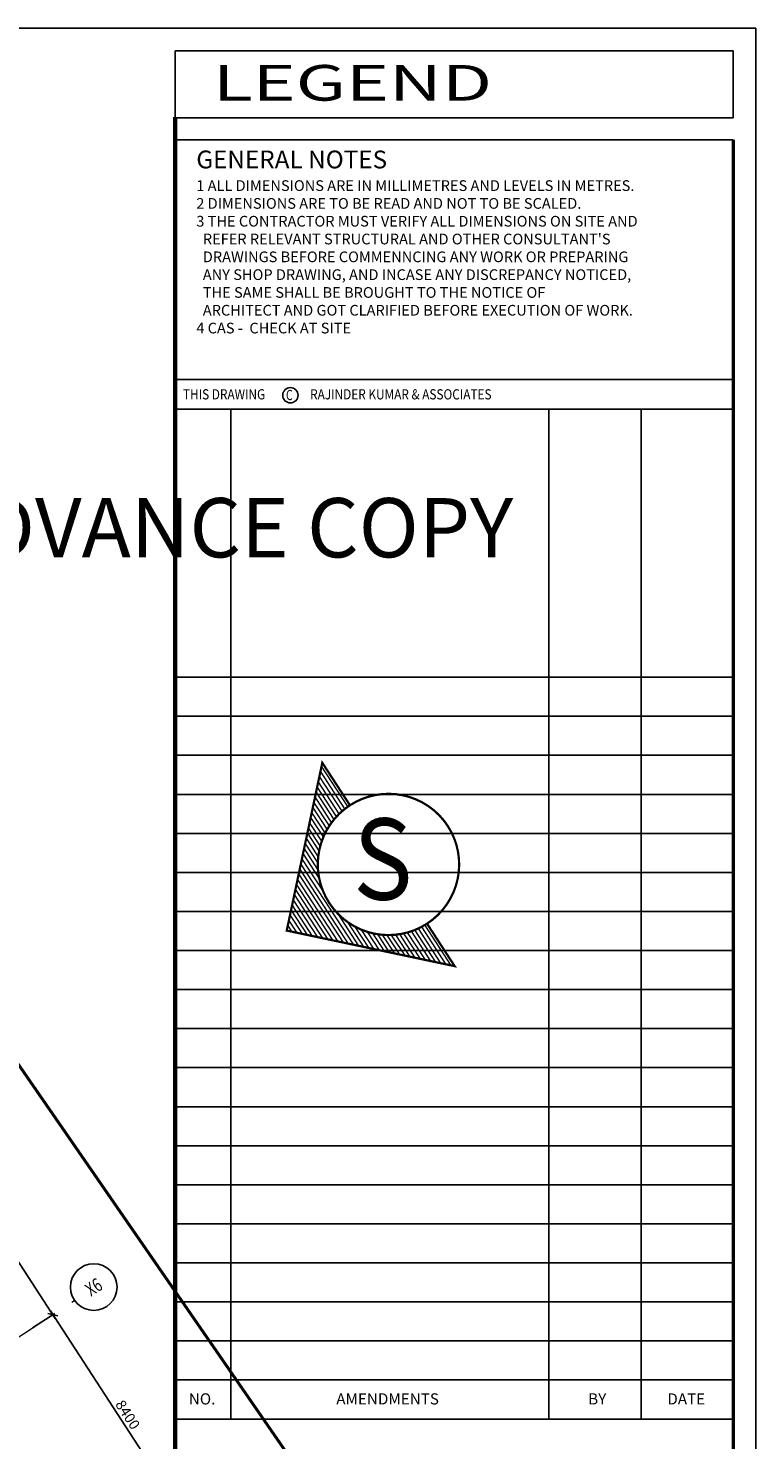
# Model space of a CAD drawing. Extents: x 9483578 to 9854576, y 2619059 to 2967147.
# Drawn here: x 9815738 to 9840235, y 2919584 to 2967147 of the extents above; entities that cross this region are included whole.
import ezdxf
from ezdxf.enums import TextEntityAlignment as Align

# ---------------------------------------------------------------- set-up
doc = ezdxf.new("R2010")
doc.units = 0
doc.header["$LTSCALE"] = 10000
doc.header["$MEASUREMENT"] = 0
doc.header["$PDMODE"] = 3
for name, pattern in [('1', [0]), ('CENTER2', [1.125, 0.75, -0.125, 0.125, -0.125]), ('DASHDOT2', [0.5, 0.25, -0.125, 0, -0.125])]:
    doc.linetypes.add(name, pattern=pattern)
doc.layers.get('0').update_dxf_attribs({"linetype": '1'})
for name, color, linetype in [('area', 7, 'Continuous'), ('GRID DIMEN', 3, 'Continuous'), ('GRID MARKING', 1, 'Continuous'), ('P-SEAL', 7, 'Continuous')]:
    doc.layers.add(name, color=color, linetype=linetype)
for name, color, linetype, lineweight in [('Grid', 8, 'CENTER2', 5), ('PATH-HAT', 40, 'Continuous', 18), ('plot line new', 31, 'DASHDOT2', 13), ('TEXT', 7, 'Continuous', 18)]:
    doc.layers.add(name, color=color, linetype=linetype, lineweight=lineweight)
doc.styles.add('ARIAL', font='ARIAL.TTF')
doc.styles.add('RD', font='romand.shx', dxfattribs={"height": 350})
doc.styles.add('ROMANS', font='ARIAL.TTF', dxfattribs={"width": 0.75})
doc.styles.add('SANSSERIFBOLD', font='sasb.pfb')
doc.dimstyles.new('MAHIDHAR', dxfattribs={"dimtxt": 350, "dimasz": 250, "dimexe": 75, "dimexo": 75, "dimgap": 100, "dimtad": 1, "dimdec": 0, "dimdsep": 46, "dimtxsty": 'RD', "dimblk1": 'OBLIQUE', "dimblk2": 'OBLIQUE', "dimsah": 1, "dimcen": 2.5, "dimdle": 150, "dimclrd": 3, "dimclre": 3, "dimclrt": 2, "dimadec": 0, "dimazin": 0, "dimtfac": 1, "dimtdec": 0, "dimtix": 1, "dimtmove": 0, "dimatfit": 3, "dimldrblk": 'OBLIQUE', "dimfxl": 0, "dimtolj": 1, "dimtzin": 0, "dimarcsym": 0})

# ---------------------------------------------------------------- blocks, each defined once
blk = doc.blocks.new('_Oblique')
at = {"color": 0, "linetype": 'ByBlock', "lineweight": -2}
blk.add_line((-0.5, -0.5), (0.5, 0.5), dxfattribs=at)
blk = doc.blocks.new('*D180')
at = {"layer": 'Defpoints', "color": 0}
for p in [(128077, 39105, 0), (133401, 32548), (132658, 32064, 0)]:
    blk.add_point(p, dxfattribs=at)
at = {"layer": 'GRID DIMEN', "color": 3, "linetype": 'Continuous', "lineweight": -2}
for p, q in [((128140, 39146), (128884, 39630)), ((128739, 39715), (133483, 32422))]:
    blk.add_line(p, q, dxfattribs=at)
at = {"layer": 'GRID DIMEN', "color": 3, "lineweight": -2}
blk.add_line((132720, 32105), (133464, 32589), dxfattribs=at)
at = {"layer": 'GRID DIMEN', "color": 3, "lineweight": -2, "xscale": 250, "yscale": 250, "zscale": 250}
for p, rotation in [((128821, 39589), 123.0444080606076), ((133401, 32548), 303.0444080606076)]:
    blk.add_blockref('_Oblique', p, dxfattribs=dict(at, rotation=rotation))
at = {"layer": 'GRID DIMEN', "color": 2, "insert": (131342, 36219), "char_height": 350, "attachment_point": 5, "rotation": 303.0444, "style": 'RD'}
blk.add_mtext('\\A1;8400', dxfattribs=at)
blk = doc.blocks.new('*D181')
at = {"layer": 'Defpoints', "color": 0}
for p in [(132658, 32064, 0), (137982, 25507), (137238, 25023, 0)]:
    blk.add_point(p, dxfattribs=at)
at = {"layer": 'GRID DIMEN', "color": 3, "linetype": 'Continuous', "lineweight": -2}
for p, q in [((132720, 32105), (133464, 32589)), ((133319, 32674), (138063, 25381))]:
    blk.add_line(p, q, dxfattribs=at)
at = {"layer": 'GRID DIMEN', "color": 3, "lineweight": -2}
blk.add_line((137301, 25064), (138044, 25548), dxfattribs=at)
at = {"layer": 'GRID DIMEN', "color": 3, "lineweight": -2, "xscale": 250, "yscale": 250, "zscale": 250}
for p, rotation in [((133401, 32548), 123.0444080606499), ((137982, 25507), 303.0444080606499)]:
    blk.add_blockref('_Oblique', p, dxfattribs=dict(at, rotation=rotation))
at = {"layer": 'GRID DIMEN', "color": 2, "insert": (135922, 29177), "char_height": 350, "attachment_point": 5, "rotation": 303.0444, "style": 'RD'}
blk.add_mtext('\\A1;8400', dxfattribs=at)
blk = doc.blocks.new('4th 21JULY')
at = {"layer": 'Grid', "lineweight": 0}
blk.add_line((60697.1, -14747.5, 0), (134134.7, 33024.4, 0), dxfattribs=at)
at = {"layer": 'GRID MARKING'}
blk.add_circle((134777.5, 33477.7, 0), 786.5, dxfattribs=at)
at = {"layer": 'GRID MARKING', "style": 'RD', "width": 0.75}
blk.add_text('X6', height=450, rotation=33.00326, dxfattribs=at).set_placement((134777.5, 33477.7, 0), align=Align.MIDDLE_CENTER)
at = {"layer": 'GRID DIMEN'}
for p1, p2, picture, middle in [((128077.1, 39105.5), (132657.5, 32064.2), '*D180', (131341.5, 36218.5, 0)), ((132657.5, 32064.2), (137238, 25022.9), '*D181', (135921.9, 29177.3, 0))]:
    dim = blk.add_aligned_dim(p1=p1, p2=p2, distance=887.2, dimstyle='MAHIDHAR', override={"dimfxl": 1.5}, dxfattribs=at)
    dim.commit()
    dim.dimension.update_dxf_attribs({"geometry": picture, "text_midpoint": middle})

msp = doc.modelspace()

# ---------------------------------------------------------------- hatches: boundary and pattern name
at = {"layer": 'PATH-HAT'}
h = msp.add_hatch(dxfattribs=at)
h.set_pattern_fill('ANSI31', color=256, scale=1000, angle=78.03962, style=0)
h.set_pattern_definition([(123.039617, (9190413.77, 4429272.64), (104.786722, 68.152351), [])])
h.paths.add_polyline_path([(9824441.4, 2936740.8), (9825639.5, 2942396.6), (9826570.8, 2940964.8, 1), (9829166, 2936974.5), (9830097.2, 2935542.7)])

# ---------------------------------------------------------------- linework, layer by layer
at = {"layer": 'area', "ltscale": 0.5}
msp.add_lwpolyline([(9678235.5, 2967147.1), (9678235.5, 2845647.1), (9840235.5, 2845647.1), (9840235.5, 2967147.1)], close=True, dxfattribs=at)
at = {"layer": 'P-SEAL'}
for p, q in [((9820680.2, 2966386), (9839474.4, 2966386)), ((9820680.2, 2964132.8), (9820680.2, 2966386)), ((9839474.4, 2964132.8), (9839474.4, 2966386)), ((9820680.2, 2964132.8), (9839474.4, 2964132.8)), ((9820680.2, 2963391.5), (9839474.4, 2963391.5)), ((9839474.4, 2954309.1), (9820680.2, 2954309.1)), ((9822559.7, 2920283), (9822559.7, 2954309.1)), ((9833272.3, 2920283), (9833272.3, 2954309.1)), ((9836373.3, 2920283), (9836373.3, 2954309.1)), ((9839474.4, 2945279.1), (9820680.2, 2945279.1)), ((9839474.4, 2943963.5), (9820680.2, 2943963.5)), ((9839474.4, 2942648), (9820680.2, 2942648)), ((9839474.4, 2941332.4), (9820680.2, 2941332.4)), ((9839474.4, 2940016.8), (9820680.2, 2940016.8)), ((9839474.4, 2938701.2), (9820680.2, 2938701.2)), ((9839474.4, 2937385.6), (9820680.2, 2937385.6)), ((9839474.4, 2936070), (9820680.2, 2936070)), ((9839474.4, 2934754.4), (9820680.2, 2934754.4)), ((9839474.4, 2933438.8), (9820680.2, 2933438.8)), ((9839474.4, 2932123.3), (9820680.2, 2932123.3)), ((9839474.4, 2930807.7), (9820680.2, 2930807.7)), ((9839474.4, 2929492.1), (9820680.2, 2929492.1)), ((9839474.4, 2928176.5), (9820680.2, 2928176.5)), ((9839474.4, 2926860.9), (9820680.2, 2926860.9)), ((9839474.4, 2925545.3), (9820680.2, 2925545.3)), ((9839474.4, 2924229.7), (9820680.2, 2924229.7)), ((9839474.4, 2922914.1), (9820680.2, 2922914.1)), ((9839474.4, 2921598.6), (9820680.2, 2921598.6)), ((9839474.4, 2920283), (9820680.2, 2920283))]:
    msp.add_line(p, q, dxfattribs=at)
at = {"layer": 'P-SEAL', "lineweight": 60}
for q in [(9820680.2, 2964152.6), (9820680.2, 2961903)]:
    msp.add_line((9820680.2, 2846408.3), q, dxfattribs=at)
at = {"layer": 'P-SEAL', "lineweight": 50}
msp.add_line((9839474.4, 2963391.5), (9839474.4, 2846408.3), dxfattribs=at)
at = {"layer": 'P-SEAL', "color": 3}
for p, q in [((9820680.2, 2955315.6), (9839474.4, 2955315.6)), ((9820680.2, 2954309.1), (9839474.4, 2954309.1))]:
    msp.add_line(p, q, dxfattribs=at)
at = {"layer": 'P-SEAL', "color": 6}
msp.add_circle((9824564.1, 2954779), 257.6, dxfattribs=at)
at = {"layer": 'plot line new', "const_width": 100}
msp.add_lwpolyline([(9794671.7, 2962278.3, 0.439608), (9783747.5, 2964495.5), (9679687.8, 2896818.9), (9683165.5, 2891251.1), (9685811.3, 2892807.4), (9694564.9, 2878916.7), (9703194.7, 2865592.3), (9776154.6, 2865820.1), (9792591.3, 2866460.5), (9809298.4, 2872239.6), (9828218.9, 2880114.7, 0.4098209), (9834138.5, 2905088.6)], format="xyb", close=True, dxfattribs=at)
at = {"layer": 'TEXT', "lineweight": 0}
msp.add_line((9830097.2, 2935542.7), (9824441.4, 2936740.8), dxfattribs=at)
at = {"layer": 'TEXT', "lineweight": 0, "const_width": 75}
msp.add_lwpolyline([(9826570.8, 2940964.8), (9825639.5, 2942396.6), (9824441.4, 2936740.8), (9830097.2, 2935542.7), (9829166, 2936974.5, 1), (9826570.8, 2940964.8, 1), (9829166, 2936974.5, 0.0340317)], format="xyb", dxfattribs=at)
at = {"layer": 'TEXT', "lineweight": 0}
msp.add_circle((9827868.4, 2938969.6), 2380, dxfattribs=at)

# ---------------------------------------------------------------- block references
at = {"layer": 'area'}
msp.add_blockref('4th 21JULY', (9683165.5, 2891251.1), dxfattribs=at)

# ---------------------------------------------------------------- texts
at = {"layer": 'P-SEAL', "color": 6, "style": 'SANSSERIFBOLD', "width": 1.5}
msp.add_text('LEGEND', height=1201.75, dxfattribs=at).set_placement((9826658.5, 2964706.3), align=Align.CENTER)
at = {"layer": 'P-SEAL', "color": 6, "style": 'ROMANS'}
for s, height, width, p in [('THIS DRAWING', 343.356, 0.85, (9820947.5, 2954639.6)), ('C', 343.4, 0.75, (9824418.6, 2954615)), ('RAJINDER KUMAR & ASSOCIATES', 343.356, 0.85, (9825229.5, 2954639.6))]:
    msp.add_text(s, height=height, dxfattribs=dict(at, width=width)).set_placement(p)
at = {"layer": 'P-SEAL', "style": 'ROMANS'}
for s, p in [('NO.', (9821592.4, 2920912.2)), ('AMENDMENTS', (9827839.1, 2920912.2)), ('BY', (9834897, 2920912.2)), ('DATE', (9837895, 2920912.2))]:
    msp.add_text(s, height=375.88, dxfattribs=at).set_placement(p, align=Align.MIDDLE)
at = {"layer": 'P-SEAL', "color": 6, "insert": (9821396.8, 2963024.6), "char_height": 600, "width": 20606.013, "attachment_point": 1, "style": 'ARIAL'}
msp.add_mtext("GENERAL NOTES\\P{\\Fromans.shx|c1;\\H0.6x;1\\Fromans.shx|c0; \\Fromans.shx|c1;ALL DIMENSIONS ARE IN MILLIMETRES AND LEVELS IN\\Fromans.shx|c0; \\Fromans.shx|c1;METRES.\\P2\\Fromans.shx|c0; \\Fromans.shx|c1;DIMENSIONS ARE TO BE READ AND NOT TO BE \\Fromans.shx|c0;S\\Fromans.shx|c1;CALED.\\P3\\Fromans.shx|c0; \\Fromans.shx|c1;THE CONTRACTOR MUST VERIFY ALL DIMENSIONS ON SITE AND\\P\\Fromans.shx|c0;  \\Fromans.shx|c1;REFER RELEVANT STRUCTURAL AND OTHER CONSULTANT'S\\P\\Fromans.shx|c0;  \\Fromans.shx|c1;DRAWINGS BEFORE COMMENNCING ANY WORK OR PREPARING\\P\\Fromans.shx|c0;  A\\Fromans.shx|c1;NY SHOP DRAWING, AND INCASE ANY DISCREPANCY\\Fromans.shx|c0; \\Fromans.shx|c1;NOTICED\\Fromans.shx|c0;,\\Fromans.shx|c1;\\P\\Fromans.shx|c0;  \\Fromans.shx|c1;THE SAME SHALL BE BROUGHT TO THE NOTICE OF\\P\\Fromans.shx|c0;  A\\Fromans.shx|c1;RCHITECT AND GOT CLARIFIED BEFORE EXECUTION OF WORK. \\P\\Fromans.shx|c0;4 \\Fromans.shx|c1;CAS -  CHECK AT SITE}", dxfattribs=at)
at = {"layer": 'TEXT', "lineweight": 0, "style": 'ARIAL'}
msp.add_text('ADVANCE COPY', height=2000, dxfattribs=at).set_placement((9812429.9, 2949315.9, 0))
at = {"layer": 'TEXT', "lineweight": 0, "style": 'ARIAL', "width": 0.9}
msp.add_text('S', height=2737.4, dxfattribs=at).set_placement((9826675.6, 2937783, 42.4))

doc.saveas('drawing.dxf')
